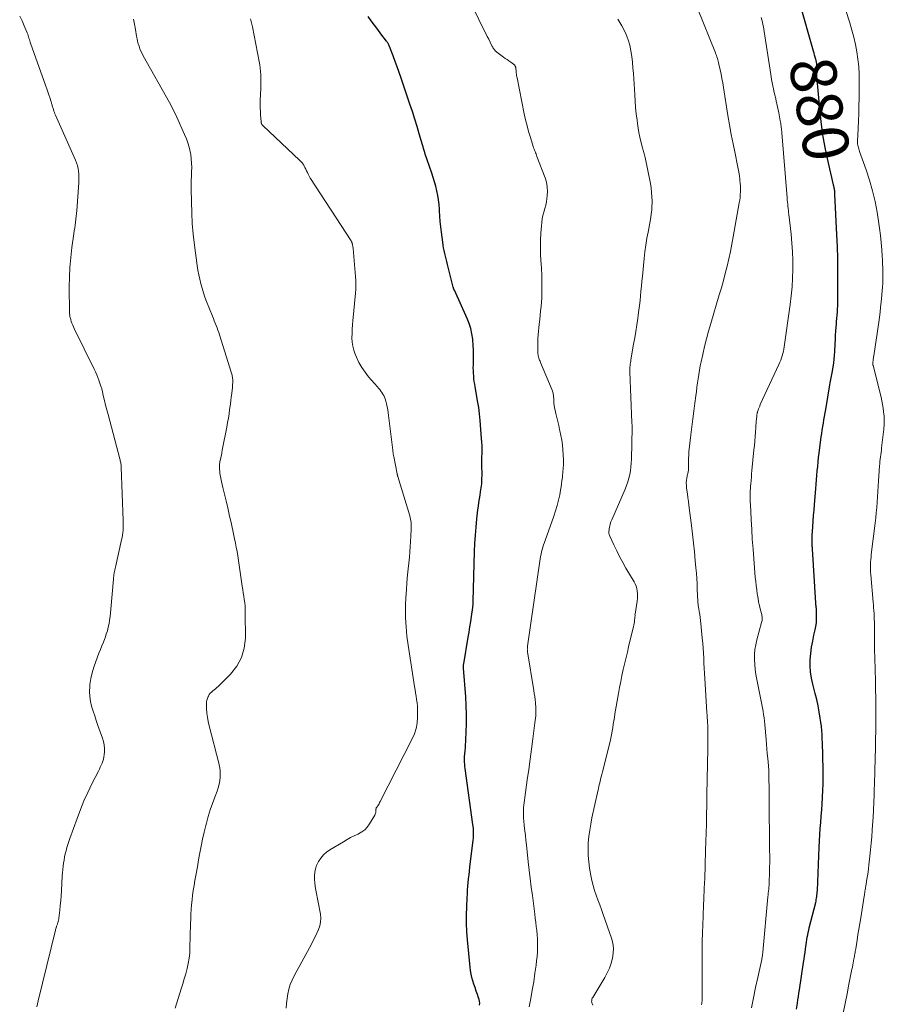
# Model space of a CAD drawing. Units: feet. Extents: x 2035000 to 2040000, y 555000 to 560000.
# Drawn here: x 2036223 to 2036374, y 557824 to 557996 of the extents above; entities that cross this region are included whole.
import ezdxf
from ezdxf.enums import TextEntityAlignment as Align

# ---------------------------------------------------------------- set-up
doc = ezdxf.new("R2010")
doc.units = ezdxf.units.FT
doc.header["$LTSCALE"] = 100
doc.header["$MEASUREMENT"] = 0
for name, color, linetype, lineweight in [('CONTOUR INDEX', 32, 'Continuous', 25), ('CONTOUR INDEX LABEL', 7, 'Continuous', 15), ('CONTOUR INTERMEDIATE', 40, 'Continuous', 15)]:
    doc.layers.add(name, color=color, linetype=linetype, lineweight=lineweight)
doc.styles.add('slant', font='romans.shx', dxfattribs={"oblique": 14.999978})

msp = doc.modelspace()

# ---------------------------------------------------------------- linework, layer by layer
at = {"layer": 'CONTOUR INDEX', "flags": 128}
for points, elevation in [([(2036358.57, 557823.08), (2036358.71, 557824.1), (2036358.8, 557824.69), (2036358.88, 557825.28), (2036358.97, 557825.87), (2036359.06, 557826.45), (2036359.78, 557831.17), (2036359.87, 557831.77), (2036359.96, 557832.37), (2036360.04, 557832.97), (2036360.13, 557833.57), (2036360.17, 557833.92), (2036360.23, 557834.34), (2036360.29, 557834.77), (2036360.36, 557835.19), (2036360.43, 557835.61), (2036360.51, 557836.02), (2036360.59, 557836.44), (2036360.69, 557836.86), (2036360.78, 557837.27), (2036361.9, 557841.66), (2036361.96, 557841.92), (2036362.01, 557842.18), (2036362.06, 557842.44), (2036362.1, 557842.7), (2036362.13, 557842.97), (2036362.16, 557843.23), (2036362.18, 557843.5), (2036362.2, 557843.76), (2036362.52, 557851.32), (2036362.57, 557852.4), (2036362.63, 557853.49), (2036362.71, 557854.57), (2036362.79, 557855.65), (2036362.88, 557856.73), (2036362.96, 557857.82), (2036363.03, 557858.9), (2036363.1, 557859.98), (2036363.11, 557860.09), (2036363.16, 557861.23), (2036363.19, 557862.37), (2036363.2, 557863.51), (2036363.19, 557864.65), (2036363.14, 557867.39), (2036363.12, 557868.1), (2036363.1, 557868.82), (2036363.08, 557869.54), (2036363.06, 557870.25), (2036363.02, 557870.97), (2036362.97, 557871.68), (2036362.9, 557872.4), (2036362.81, 557873.11), (2036362.7, 557873.86), (2036362.52, 557874.94), (2036362.32, 557876.01), (2036362.08, 557877.08), (2036361.82, 557878.15), (2036361.38, 557879.78), (2036361.15, 557880.83), (2036361, 557881.89), (2036360.94, 557882.97), (2036360.96, 557884.04), (2036361.05, 557885.12), (2036361.19, 557886.2), (2036361.38, 557887.26), (2036361.6, 557888.32), (2036361.81, 557889.22), (2036361.94, 557889.84), (2036362.02, 557890.46), (2036362.06, 557891.08), (2036362.07, 557891.71), (2036362.04, 557892.66), (2036362.03, 557892.82), (2036362.02, 557892.97), (2036362, 557893.13), (2036361.98, 557893.28), (2036361.96, 557893.44), (2036361.94, 557893.59), (2036361.92, 557893.75), (2036361.91, 557893.9), (2036361.33, 557903.4), (2036361.32, 557903.59), (2036361.31, 557903.78), (2036361.3, 557903.96), (2036361.29, 557904.15), (2036361.28, 557904.34), (2036361.27, 557904.52), (2036361.27, 557904.71), (2036361.27, 557904.9), (2036361.27, 557904.91), (2036361.27, 557905.11), (2036361.27, 557905.3), (2036361.28, 557905.5), (2036361.29, 557905.69), (2036361.4, 557907.24), (2036361.47, 557908.2), (2036361.54, 557909.17), (2036361.62, 557910.13), (2036361.69, 557911.1), (2036361.92, 557913.86), (2036361.98, 557914.64), (2036362.05, 557915.42), (2036362.11, 557916.2), (2036362.18, 557916.98), (2036362.25, 557917.76), (2036362.33, 557918.54), (2036362.42, 557919.31), (2036362.52, 557920.09), (2036362.88, 557922.9), (2036362.96, 557923.5), (2036363.05, 557924.1), (2036363.14, 557924.7), (2036363.24, 557925.3), (2036363.34, 557925.9), (2036363.44, 557926.5), (2036363.55, 557927.1), (2036363.65, 557927.7), (2036364.38, 557932.02), (2036364.44, 557932.32), (2036364.49, 557932.62), (2036364.56, 557932.91), (2036364.62, 557933.21), (2036364.68, 557933.51), (2036364.74, 557933.8), (2036364.8, 557934.1), (2036364.85, 557934.4), (2036364.95, 557935.13), (2036365.04, 557935.79), (2036365.12, 557936.46), (2036365.18, 557937.13), (2036365.22, 557937.8), (2036365.29, 557939.18), (2036365.33, 557939.91), (2036365.37, 557940.65), (2036365.42, 557941.38), (2036365.48, 557942.12), (2036365.51, 557942.5), (2036365.56, 557943.04), (2036365.6, 557943.58), (2036365.65, 557944.13), (2036365.69, 557944.67), (2036365.73, 557945.22), (2036365.76, 557945.76), (2036365.77, 557946.31), (2036365.78, 557946.85), (2036365.79, 557949.9), (2036365.78, 557951.97), (2036365.75, 557954.04), (2036365.68, 557956.11), (2036365.6, 557958.18), (2036365.26, 557965.28), (2036365.26, 557965.38), (2036365.25, 557965.48), (2036365.24, 557965.59), (2036365.24, 557965.69), (2036365.24, 557965.71), (2036365.23, 557965.8), (2036365.22, 557965.9), (2036365.21, 557965.99), (2036365.19, 557966.08), (2036365.17, 557966.18), (2036365.15, 557966.27), (2036365.13, 557966.36), (2036365.11, 557966.46), (2036365.1, 557966.49), (2036365.07, 557966.59), (2036365.04, 557966.7), (2036365.01, 557966.81), (2036364.99, 557966.92), (2036364.05, 557970.97), (2036363.61, 557973.11), (2036363.22, 557975.26), (2036362.92, 557977.42), (2036362.68, 557979.6), (2036362.12, 557985.86), (2036362.1, 557986.05), (2036362.09, 557986.24), (2036362.09, 557986.43), (2036362.09, 557986.63), (2036362.09, 557986.82), (2036362.1, 557987.01), (2036362.1, 557987.21), (2036362.1, 557987.4), (2036362.1, 557987.63), (2036362.1, 557987.78), (2036362.09, 557987.92), (2036362.08, 557988.06), (2036362.06, 557988.21), (2036362.03, 557988.35), (2036362, 557988.49), (2036361.96, 557988.63), (2036361.93, 557988.77), (2036361.81, 557989.19), (2036361.71, 557989.55), (2036361.61, 557989.9), (2036361.51, 557990.25), (2036361.41, 557990.6), (2036359.26, 557998.21)], 880), ([(2036303.28, 557823.77), (2036303.29, 557824.1), (2036303.27, 557824.43), (2036303.21, 557824.75), (2036303.11, 557825.06), (2036302.89, 557825.64), (2036302.68, 557826.22), (2036302.48, 557826.81), (2036302.28, 557827.4), (2036302.1, 557827.99), (2036301.94, 557828.59), (2036301.81, 557829.19), (2036301.71, 557829.79), (2036301.63, 557830.41), (2036301.19, 557835.14), (2036301.08, 557836.59), (2036301.02, 557838.03), (2036301.01, 557839.48), (2036301.04, 557840.93), (2036301.1, 557842.49), (2036301.14, 557843.16), (2036301.18, 557843.83), (2036301.23, 557844.49), (2036301.3, 557845.15), (2036301.36, 557845.82), (2036301.44, 557846.48), (2036301.51, 557847.14), (2036301.59, 557847.81), (2036302.18, 557852.55), (2036302.21, 557852.89), (2036302.24, 557853.23), (2036302.24, 557853.58), (2036302.24, 557853.92), (2036302.22, 557854.27), (2036302.2, 557854.61), (2036302.17, 557854.96), (2036302.12, 557855.3), (2036300.76, 557865.07), (2036300.72, 557865.42), (2036300.68, 557865.78), (2036300.66, 557866.13), (2036300.66, 557866.49), (2036300.65, 557866.66), (2036300.66, 557866.93), (2036300.67, 557867.2), (2036300.69, 557867.47), (2036300.72, 557867.74), (2036300.75, 557868.01), (2036300.78, 557868.28), (2036300.8, 557868.54), (2036300.82, 557868.81), (2036300.94, 557871.38), (2036300.98, 557872.93), (2036300.99, 557874.48), (2036300.94, 557876.03), (2036300.85, 557877.58), (2036300.47, 557882.53), (2036300.47, 557882.63), (2036300.46, 557882.73), (2036300.46, 557882.83), (2036300.46, 557882.92), (2036300.46, 557883.02), (2036300.47, 557883.12), (2036300.48, 557883.22), (2036300.5, 557883.32), (2036301.28, 557887.94), (2036301.44, 557888.85), (2036301.59, 557889.77), (2036301.73, 557890.68), (2036301.86, 557891.6), (2036302.09, 557893.17), (2036302.11, 557893.3), (2036302.12, 557893.44), (2036302.14, 557893.58), (2036302.15, 557893.71), (2036302.16, 557893.85), (2036302.17, 557893.99), (2036302.17, 557894.12), (2036302.18, 557894.26), (2036302.41, 557902.89), (2036302.47, 557904.32), (2036302.55, 557905.76), (2036302.67, 557907.19), (2036302.81, 557908.62), (2036302.98, 557910.19), (2036303.06, 557910.83), (2036303.15, 557911.47), (2036303.25, 557912.11), (2036303.36, 557912.75), (2036303.46, 557913.34), (2036303.52, 557913.68), (2036303.57, 557914.02), (2036303.61, 557914.37), (2036303.64, 557914.71), (2036303.67, 557915.06), (2036303.69, 557915.4), (2036303.69, 557915.75), (2036303.7, 557916.1), (2036303.67, 557918.21), (2036303.67, 557918.34), (2036303.67, 557918.47), (2036303.68, 557918.6), (2036303.68, 557918.72), (2036303.68, 557918.85), (2036303.69, 557918.98), (2036303.69, 557919.11), (2036303.69, 557919.24), (2036303.71, 557920.2), (2036303.71, 557920.8), (2036303.7, 557921.41), (2036303.67, 557922.02), (2036303.63, 557922.62), (2036303.37, 557925.76), (2036303.25, 557926.91), (2036303.12, 557928.05), (2036302.94, 557929.19), (2036302.75, 557930.33), (2036302.5, 557931.67), (2036302.42, 557932.14), (2036302.35, 557932.6), (2036302.3, 557933.07), (2036302.25, 557933.54), (2036302.21, 557934.01), (2036302.19, 557934.48), (2036302.18, 557934.95), (2036302.19, 557935.43), (2036302.21, 557936.27), (2036302.22, 557937.16), (2036302.2, 557938.05), (2036302.15, 557938.94), (2036302.08, 557939.83), (2036302.07, 557939.95), (2036301.94, 557940.89), (2036301.74, 557941.81), (2036301.45, 557942.7), (2036301.11, 557943.58), (2036298.89, 557948.5), (2036298.88, 557948.52), (2036298.87, 557948.54), (2036298.86, 557948.56), (2036298.85, 557948.58), (2036298.81, 557948.66), (2036298.8, 557948.68), (2036298.79, 557948.7), (2036298.78, 557948.72), (2036298.78, 557948.74), (2036298.75, 557948.82), (2036298.74, 557948.87), (2036298.72, 557948.93), (2036298.7, 557948.99), (2036298.69, 557949.05), (2036297.68, 557953.02), (2036297.56, 557953.5), (2036297.44, 557953.98), (2036297.33, 557954.46), (2036297.21, 557954.94), (2036297.1, 557955.42), (2036297.01, 557955.9), (2036296.92, 557956.39), (2036296.85, 557956.88), (2036296.61, 557958.61), (2036296.49, 557959.55), (2036296.4, 557960.49), (2036296.33, 557961.43), (2036296.27, 557962.38), (2036296.26, 557962.66), (2036296.21, 557963.46), (2036296.12, 557964.27), (2036295.99, 557965.06), (2036295.83, 557965.85), (2036295.63, 557966.64), (2036295.42, 557967.42), (2036295.18, 557968.2), (2036294.93, 557968.96), (2036294.14, 557971.27), (2036294.03, 557971.6), (2036293.92, 557971.92), (2036293.81, 557972.24), (2036293.71, 557972.56), (2036293.61, 557972.89), (2036293.51, 557973.21), (2036293.42, 557973.54), (2036293.32, 557973.87), (2036292.75, 557975.8), (2036292.36, 557977.1), (2036291.96, 557978.38), (2036291.55, 557979.67), (2036291.13, 557980.95), (2036289.57, 557985.53), (2036289.24, 557986.5), (2036288.9, 557987.47), (2036288.54, 557988.43), (2036288.18, 557989.39), (2036287.54, 557991.05), (2036287.49, 557991.18), (2036287.43, 557991.3), (2036287.38, 557991.42), (2036287.31, 557991.54), (2036287.25, 557991.66), (2036287.18, 557991.77), (2036287.1, 557991.88), (2036287.03, 557991.99), (2036286.07, 557993.27), (2036285.51, 557994.02), (2036284.95, 557994.76), (2036284.38, 557995.5), (2036283.82, 557996.25)], 860)]:
    msp.add_lwpolyline(points, dxfattribs=dict(at, elevation=elevation))
at = {"layer": 'CONTOUR INTERMEDIATE', "flags": 128}
for points, elevation in [([(2036369.44, 557837.04), (2036369.6, 557838.02), (2036369.75, 557839), (2036370.35, 557842.76), (2036370.39, 557842.97), (2036370.43, 557843.19), (2036370.46, 557843.41), (2036370.5, 557843.63), (2036370.54, 557843.85), (2036370.58, 557844.07), (2036370.61, 557844.29), (2036370.65, 557844.51), (2036370.85, 557845.76), (2036370.97, 557846.61), (2036371.09, 557847.47), (2036371.2, 557848.32), (2036371.3, 557849.17), (2036371.36, 557849.73), (2036371.47, 557850.87), (2036371.58, 557852.01), (2036371.67, 557853.15), (2036371.76, 557854.29), (2036371.82, 557855.19), (2036371.9, 557856.51), (2036371.97, 557857.83), (2036372.03, 557859.14), (2036372.08, 557860.46), (2036372.11, 557861.46), (2036372.14, 557862.28), (2036372.16, 557863.1), (2036372.19, 557863.91), (2036372.21, 557864.73), (2036372.31, 557868.72), (2036372.33, 557869.59), (2036372.35, 557870.46), (2036372.37, 557871.33), (2036372.38, 557872.2), (2036372.38, 557872.46), (2036372.39, 557873.2), (2036372.39, 557873.94), (2036372.38, 557874.68), (2036372.38, 557875.42), (2036372.32, 557880.84), (2036372.31, 557881.17), (2036372.3, 557881.5), (2036372.29, 557881.82), (2036372.28, 557882.15), (2036372.27, 557882.48), (2036372.26, 557882.81), (2036372.25, 557883.13), (2036372.24, 557883.46), (2036372.21, 557884.62), (2036372.18, 557885.53), (2036372.17, 557886.44), (2036372.16, 557887.34), (2036372.15, 557888.25), (2036372.15, 557890.12), (2036372.14, 557890.61), (2036372.13, 557891.11), (2036372.11, 557891.6), (2036372.08, 557892.1), (2036372.04, 557892.6), (2036372.01, 557893.09), (2036371.97, 557893.59), (2036371.92, 557894.08), (2036371.5, 557898.87), (2036371.47, 557899.31), (2036371.45, 557899.75), (2036371.45, 557900.19), (2036371.45, 557900.63), (2036371.48, 557901.07), (2036371.51, 557901.51), (2036371.55, 557901.95), (2036371.6, 557902.38), (2036372.27, 557907.84), (2036372.37, 557908.77), (2036372.47, 557909.69), (2036372.55, 557910.62), (2036372.61, 557911.55), (2036372.67, 557912.47), (2036372.74, 557913.4), (2036372.8, 557914.33), (2036372.86, 557915.26), (2036373.05, 557917.84), (2036373.08, 557918.23), (2036373.11, 557918.63), (2036373.16, 557919.02), (2036373.21, 557919.42), (2036373.26, 557919.81), (2036373.31, 557920.2), (2036373.36, 557920.6), (2036373.4, 557920.99), (2036373.78, 557924.25), (2036373.81, 557924.54), (2036373.83, 557924.82), (2036373.85, 557925.11), (2036373.87, 557925.4), (2036373.87, 557925.68), (2036373.87, 557925.97), (2036373.85, 557926.26), (2036373.83, 557926.54), (2036373.75, 557927.27), (2036373.67, 557927.92), (2036373.57, 557928.56), (2036373.44, 557929.2), (2036373.3, 557929.83), (2036371.91, 557935.35), (2036371.9, 557935.4), (2036371.89, 557935.45), (2036371.88, 557935.51), (2036371.87, 557935.56), (2036371.86, 557935.62), (2036371.86, 557935.65), (2036371.86, 557935.67), (2036371.86, 557935.69), (2036371.86, 557935.71), (2036371.86, 557935.81), (2036371.87, 557935.83), (2036371.87, 557935.85), (2036371.87, 557935.88), (2036371.87, 557935.9), (2036371.92, 557936.26), (2036371.95, 557936.46), (2036371.97, 557936.67), (2036372, 557936.87), (2036372.03, 557937.08), (2036372.89, 557942.93), (2036373.01, 557943.8), (2036373.12, 557944.67), (2036373.21, 557945.54), (2036373.3, 557946.41), (2036373.54, 557949.03), (2036373.59, 557949.71), (2036373.62, 557950.38), (2036373.63, 557951.05), (2036373.63, 557951.73), (2036373.61, 557952.4), (2036373.58, 557953.08), (2036373.54, 557953.75), (2036373.5, 557954.43), (2036373.42, 557955.58), (2036373.31, 557956.83), (2036373.18, 557958.07), (2036373.02, 557959.31), (2036372.85, 557960.55), (2036372.6, 557962.11), (2036372.25, 557964), (2036371.83, 557965.87), (2036371.3, 557967.71), (2036370.7, 557969.54), (2036369.55, 557972.72), (2036369.47, 557972.94), (2036369.41, 557973.16), (2036369.34, 557973.38), (2036369.29, 557973.6), (2036369.25, 557973.83), (2036369.22, 557974.05), (2036369.21, 557974.28), (2036369.21, 557974.51), (2036369.32, 557976.71), (2036369.38, 557978.04), (2036369.42, 557979.36), (2036369.45, 557980.69), (2036369.47, 557982.02), (2036369.5, 557984.93), (2036369.48, 557986.23), (2036369.41, 557987.52), (2036369.26, 557988.81), (2036369.07, 557990.1), (2036368.82, 557991.37), (2036368.53, 557992.64), (2036368.2, 557993.9), (2036367.84, 557995.15), (2036365.21, 558003.5)], 884), ([(2036311.93, 557823.48), (2036312.21, 557824.93), (2036312.47, 557826.38), (2036312.71, 557827.84), (2036312.94, 557829.31), (2036313.14, 557830.71), (2036313.23, 557831.47), (2036313.31, 557832.24), (2036313.35, 557833.01), (2036313.38, 557833.78), (2036313.38, 557833.88), (2036313.37, 557834.6), (2036313.35, 557835.32), (2036313.31, 557836.04), (2036313.24, 557836.76), (2036313.16, 557837.48), (2036313.08, 557838.2), (2036312.99, 557838.92), (2036312.9, 557839.63), (2036312.48, 557842.9), (2036312.29, 557844.36), (2036312.11, 557845.83), (2036311.94, 557847.3), (2036311.77, 557848.77), (2036311.44, 557851.74), (2036311.35, 557852.56), (2036311.26, 557853.38), (2036311.17, 557854.2), (2036311.08, 557855.02), (2036310.98, 557856), (2036310.95, 557856.33), (2036310.93, 557856.67), (2036310.92, 557857), (2036310.91, 557857.33), (2036310.91, 557857.67), (2036310.93, 557858), (2036310.96, 557858.33), (2036311, 557858.66), (2036311.6, 557863.07), (2036311.84, 557864.86), (2036312.09, 557866.66), (2036312.33, 557868.45), (2036312.57, 557870.25), (2036312.94, 557873.04), (2036312.98, 557873.44), (2036313.03, 557873.84), (2036313.06, 557874.24), (2036313.08, 557874.65), (2036313.09, 557875.05), (2036313.09, 557875.45), (2036313.07, 557875.85), (2036313.04, 557876.25), (2036313.01, 557876.53), (2036312.96, 557877.07), (2036312.89, 557877.6), (2036312.82, 557878.14), (2036312.74, 557878.67), (2036311.64, 557885.4), (2036311.63, 557885.52), (2036311.61, 557885.64), (2036311.61, 557885.76), (2036311.6, 557885.88), (2036311.61, 557886), (2036311.61, 557886.13), (2036311.62, 557886.25), (2036311.64, 557886.37), (2036313.85, 557901.65), (2036313.92, 557902.06), (2036314, 557902.47), (2036314.09, 557902.87), (2036314.2, 557903.27), (2036314.32, 557903.67), (2036314.44, 557904.07), (2036314.57, 557904.46), (2036314.71, 557904.86), (2036316.24, 557909.1), (2036316.54, 557910.02), (2036316.82, 557910.94), (2036317.05, 557911.88), (2036317.25, 557912.82), (2036317.4, 557913.64), (2036317.49, 557914.18), (2036317.58, 557914.73), (2036317.65, 557915.28), (2036317.71, 557915.83), (2036317.75, 557916.26), (2036317.79, 557916.6), (2036317.82, 557916.93), (2036317.85, 557917.27), (2036317.88, 557917.6), (2036317.91, 557917.93), (2036317.92, 557918.27), (2036317.92, 557918.6), (2036317.9, 557918.94), (2036317.79, 557920.68), (2036317.71, 557921.51), (2036317.61, 557922.34), (2036317.47, 557923.15), (2036317.3, 557923.97), (2036317.24, 557924.2), (2036317.08, 557924.9), (2036316.92, 557925.59), (2036316.75, 557926.29), (2036316.59, 557926.98), (2036316.45, 557927.57), (2036316.37, 557927.97), (2036316.3, 557928.38), (2036316.25, 557928.79), (2036316.22, 557929.19), (2036316.2, 557929.66), (2036316.19, 557929.84), (2036316.17, 557930.02), (2036316.15, 557930.19), (2036316.13, 557930.37), (2036316.1, 557930.54), (2036316.06, 557930.71), (2036316.01, 557930.88), (2036315.95, 557931.04), (2036313.9, 557935.91), (2036313.82, 557936.1), (2036313.75, 557936.28), (2036313.68, 557936.48), (2036313.61, 557936.67), (2036313.56, 557936.86), (2036313.51, 557937.06), (2036313.48, 557937.26), (2036313.46, 557937.46), (2036313.42, 557938.28), (2036313.41, 557938.89), (2036313.41, 557939.5), (2036313.44, 557940.11), (2036313.49, 557940.72), (2036313.68, 557942.61), (2036313.76, 557943.37), (2036313.84, 557944.13), (2036313.92, 557944.89), (2036314, 557945.65), (2036314.07, 557946.4), (2036314.12, 557947.16), (2036314.15, 557947.93), (2036314.16, 557948.69), (2036314.15, 557949.19), (2036314.14, 557950.21), (2036314.11, 557951.22), (2036314.06, 557952.24), (2036314, 557953.25), (2036313.97, 557953.64), (2036313.91, 557954.84), (2036313.89, 557956.05), (2036313.91, 557957.26), (2036313.96, 557958.46), (2036314.05, 557959.74), (2036314.11, 557960.35), (2036314.2, 557960.96), (2036314.33, 557961.56), (2036314.49, 557962.15), (2036314.66, 557962.74), (2036314.81, 557963.33), (2036314.92, 557963.94), (2036315.02, 557964.54), (2036315.07, 557964.96), (2036315.11, 557965.76), (2036315.08, 557966.57), (2036314.92, 557967.35), (2036314.7, 557968.13), (2036313.29, 557971.87), (2036313.21, 557972.08), (2036313.12, 557972.3), (2036313.04, 557972.51), (2036312.95, 557972.72), (2036312.86, 557972.93), (2036312.78, 557973.14), (2036312.7, 557973.36), (2036312.63, 557973.57), (2036312.13, 557975.17), (2036311.83, 557976.19), (2036311.55, 557977.21), (2036311.3, 557978.25), (2036311.08, 557979.29), (2036309.82, 557985.55), (2036309.78, 557985.77), (2036309.74, 557986), (2036309.71, 557986.23), (2036309.68, 557986.46), (2036309.66, 557986.61), (2036309.65, 557986.76), (2036309.63, 557986.92), (2036309.61, 557987.07), (2036309.59, 557987.22), (2036309.57, 557987.35), (2036309.55, 557987.44), (2036309.53, 557987.52), (2036309.49, 557987.6), (2036309.45, 557987.68), (2036309.4, 557987.75), (2036309.34, 557987.82), (2036309.27, 557987.88), (2036309.2, 557987.94), (2036308.7, 557988.28), (2036308.38, 557988.51), (2036308.06, 557988.74), (2036307.74, 557988.97), (2036307.42, 557989.2), (2036306.31, 557990.04), (2036306.19, 557990.14), (2036306.06, 557990.25), (2036305.95, 557990.37), (2036305.84, 557990.5), (2036305.74, 557990.63), (2036305.65, 557990.76), (2036305.56, 557990.91), (2036305.48, 557991.05), (2036305.12, 557991.78), (2036304.86, 557992.29), (2036304.6, 557992.8), (2036304.35, 557993.31), (2036304.09, 557993.82), (2036302.19, 557997.64)], 864), ([(2036342, 557823.79), (2036342.04, 557824.03), (2036342.07, 557824.27), (2036342.09, 557824.51), (2036342.1, 557824.75), (2036342.11, 557824.99), (2036342.11, 557826.44), (2036342.12, 557827.41), (2036342.12, 557828.37), (2036342.12, 557829.34), (2036342.11, 557830.31), (2036342.1, 557832), (2036342.1, 557833.45), (2036342.11, 557834.9), (2036342.15, 557836.35), (2036342.2, 557837.8), (2036342.25, 557839.29), (2036342.28, 557839.99), (2036342.31, 557840.7), (2036342.34, 557841.4), (2036342.37, 557842.11), (2036342.41, 557842.81), (2036342.44, 557843.52), (2036342.47, 557844.22), (2036342.5, 557844.93), (2036342.51, 557845.06), (2036342.54, 557845.83), (2036342.57, 557846.6), (2036342.6, 557847.37), (2036342.62, 557848.14), (2036342.71, 557850.8), (2036342.75, 557852.3), (2036342.79, 557853.81), (2036342.83, 557855.31), (2036342.86, 557856.82), (2036342.86, 557857.15), (2036342.89, 557858.49), (2036342.91, 557859.83), (2036342.94, 557861.16), (2036342.96, 557862.5), (2036342.99, 557863.83), (2036343.01, 557865.17), (2036343.04, 557866.5), (2036343.06, 557867.84), (2036343.11, 557870.59), (2036343.11, 557870.85), (2036343.11, 557871.1), (2036343.11, 557871.36), (2036343.11, 557871.62), (2036343.1, 557871.88), (2036343.09, 557872.13), (2036343.08, 557872.39), (2036343.06, 557872.65), (2036343.04, 557873.03), (2036343.01, 557873.47), (2036342.98, 557873.92), (2036342.95, 557874.37), (2036342.93, 557874.82), (2036342.55, 557880.77), (2036342.5, 557881.65), (2036342.45, 557882.54), (2036342.4, 557883.42), (2036342.37, 557884.3), (2036342.32, 557885.18), (2036342.27, 557886.06), (2036342.2, 557886.94), (2036342.12, 557887.82), (2036341.87, 557890.38), (2036341.81, 557890.89), (2036341.74, 557891.41), (2036341.67, 557891.92), (2036341.58, 557892.44), (2036341.5, 557892.9), (2036341.45, 557893.18), (2036341.41, 557893.47), (2036341.38, 557893.75), (2036341.36, 557894.03), (2036341.34, 557894.32), (2036341.32, 557894.61), (2036341.3, 557894.89), (2036341.29, 557895.18), (2036341.24, 557896.42), (2036341.2, 557897.32), (2036341.15, 557898.23), (2036341.09, 557899.13), (2036341.02, 557900.04), (2036340.9, 557901.31), (2036340.76, 557902.84), (2036340.6, 557904.38), (2036340.43, 557905.92), (2036340.24, 557907.45), (2036339.79, 557911.02), (2036339.71, 557911.66), (2036339.62, 557912.31), (2036339.53, 557912.96), (2036339.44, 557913.6), (2036339.38, 557914.02), (2036339.34, 557914.46), (2036339.33, 557914.89), (2036339.37, 557915.32), (2036339.43, 557915.75), (2036339.55, 557916.33), (2036339.58, 557916.47), (2036339.61, 557916.61), (2036339.64, 557916.75), (2036339.67, 557916.89), (2036339.7, 557917.04), (2036339.72, 557917.18), (2036339.73, 557917.32), (2036339.73, 557917.47), (2036339.73, 557918.35), (2036339.73, 557918.6), (2036339.73, 557918.85), (2036339.74, 557919.09), (2036339.74, 557919.34), (2036339.75, 557919.59), (2036339.76, 557919.84), (2036339.78, 557920.09), (2036339.8, 557920.33), (2036340.13, 557923.29), (2036340.28, 557924.67), (2036340.45, 557926.05), (2036340.63, 557927.43), (2036340.81, 557928.81), (2036340.99, 557930.08), (2036341.09, 557930.83), (2036341.19, 557931.57), (2036341.3, 557932.32), (2036341.4, 557933.06), (2036341.52, 557933.81), (2036341.64, 557934.55), (2036341.78, 557935.29), (2036341.94, 557936.03), (2036342.21, 557937.29), (2036342.53, 557938.66), (2036342.86, 557940.02), (2036343.23, 557941.37), (2036343.61, 557942.72), (2036345.09, 557947.69), (2036345.45, 557948.94), (2036345.8, 557950.19), (2036346.13, 557951.45), (2036346.45, 557952.71), (2036346.75, 557953.98), (2036347.04, 557955.25), (2036347.29, 557956.52), (2036347.53, 557957.8), (2036348.57, 557963.73), (2036348.65, 557964.22), (2036348.71, 557964.71), (2036348.75, 557965.2), (2036348.77, 557965.69), (2036348.78, 557966.18), (2036348.77, 557966.68), (2036348.74, 557967.17), (2036348.69, 557967.66), (2036348.67, 557967.88), (2036348.59, 557968.48), (2036348.5, 557969.08), (2036348.4, 557969.68), (2036348.28, 557970.27), (2036347.83, 557972.39), (2036347.5, 557974.04), (2036347.18, 557975.7), (2036346.88, 557977.36), (2036346.6, 557979.02), (2036345.82, 557983.91), (2036345.69, 557984.68), (2036345.55, 557985.44), (2036345.4, 557986.2), (2036345.24, 557986.96), (2036345.02, 557987.98), (2036344.96, 557988.23), (2036344.9, 557988.48), (2036344.83, 557988.72), (2036344.75, 557988.97), (2036344.67, 557989.22), (2036344.58, 557989.46), (2036344.49, 557989.7), (2036344.4, 557989.94), (2036341.22, 557997.84)], 872), ([(2036226.07, 557823.48), (2036226.17, 557824.01), (2036226.28, 557824.53), (2036229.28, 557836.82), (2036229.32, 557836.96), (2036229.36, 557837.09), (2036229.4, 557837.23), (2036229.44, 557837.37), (2036229.45, 557837.38), (2036229.49, 557837.51), (2036229.54, 557837.63), (2036229.58, 557837.76), (2036229.63, 557837.89), (2036229.67, 557838.01), (2036229.72, 557838.14), (2036229.75, 557838.27), (2036229.78, 557838.39), (2036229.81, 557838.52), (2036229.84, 557838.65), (2036229.86, 557838.78), (2036229.88, 557838.91), (2036230.04, 557840.32), (2036230.13, 557841.16), (2036230.21, 557842), (2036230.27, 557842.84), (2036230.33, 557843.68), (2036230.49, 557846.32), (2036230.53, 557846.87), (2036230.58, 557847.43), (2036230.64, 557847.98), (2036230.71, 557848.53), (2036230.8, 557849.08), (2036230.9, 557849.62), (2036231.01, 557850.16), (2036231.15, 557850.7), (2036231.3, 557851.25), (2036231.46, 557851.79), (2036231.63, 557852.32), (2036231.81, 557852.85), (2036233.07, 557856.35), (2036233.66, 557857.88), (2036234.27, 557859.39), (2036234.95, 557860.88), (2036235.66, 557862.35), (2036236.78, 557864.59), (2036236.95, 557864.93), (2036237.12, 557865.28), (2036237.28, 557865.63), (2036237.44, 557865.97), (2036237.58, 557866.33), (2036237.69, 557866.69), (2036237.76, 557867.06), (2036237.8, 557867.44), (2036237.84, 557867.93), (2036237.84, 557868.55), (2036237.79, 557869.16), (2036237.67, 557869.77), (2036237.49, 557870.36), (2036236.71, 557872.56), (2036236.42, 557873.4), (2036236.14, 557874.23), (2036235.87, 557875.07), (2036235.6, 557875.91), (2036235.4, 557876.76), (2036235.27, 557877.61), (2036235.24, 557878.48), (2036235.29, 557879.35), (2036235.32, 557879.7), (2036235.48, 557880.73), (2036235.69, 557881.76), (2036235.99, 557882.76), (2036236.33, 557883.75), (2036236.89, 557885.16), (2036237.14, 557885.81), (2036237.4, 557886.46), (2036237.65, 557887.11), (2036237.91, 557887.76), (2036237.95, 557887.87), (2036238.16, 557888.47), (2036238.35, 557889.08), (2036238.51, 557889.7), (2036238.64, 557890.33), (2036238.74, 557890.96), (2036238.84, 557891.59), (2036238.91, 557892.23), (2036238.97, 557892.87), (2036239.4, 557898.11), (2036239.43, 557898.37), (2036239.46, 557898.63), (2036239.5, 557898.89), (2036239.54, 557899.15), (2036239.59, 557899.41), (2036239.64, 557899.67), (2036239.69, 557899.93), (2036239.75, 557900.19), (2036240.84, 557904.94), (2036240.93, 557905.36), (2036241, 557905.78), (2036241.05, 557906.2), (2036241.09, 557906.62), (2036241.11, 557907.05), (2036241.12, 557907.48), (2036241.12, 557907.9), (2036241.11, 557908.33), (2036240.75, 557917.65), (2036240.74, 557917.83), (2036240.73, 557918.01), (2036240.7, 557918.19), (2036240.68, 557918.36), (2036240.64, 557918.54), (2036240.61, 557918.71), (2036240.57, 557918.89), (2036240.52, 557919.06), (2036238.48, 557926.8), (2036238.26, 557927.63), (2036238.05, 557928.46), (2036237.84, 557929.29), (2036237.64, 557930.13), (2036237.49, 557930.77), (2036237.36, 557931.28), (2036237.22, 557931.79), (2036237.06, 557932.29), (2036236.89, 557932.79), (2036236.71, 557933.28), (2036236.51, 557933.77), (2036236.3, 557934.25), (2036236.07, 557934.73), (2036232.58, 557941.8), (2036232.44, 557942.11), (2036232.3, 557942.43), (2036232.18, 557942.75), (2036232.06, 557943.07), (2036231.95, 557943.4), (2036231.9, 557943.56), (2036231.86, 557943.73), (2036231.83, 557943.89), (2036231.8, 557944.06), (2036231.78, 557944.23), (2036231.76, 557944.4), (2036231.76, 557944.57), (2036231.75, 557944.73), (2036231.71, 557949.05), (2036231.73, 557950.78), (2036231.81, 557952.5), (2036231.96, 557954.22), (2036232.16, 557955.94), (2036232.5, 557958.35), (2036232.57, 557958.86), (2036232.65, 557959.37), (2036232.72, 557959.88), (2036232.8, 557960.39), (2036232.87, 557960.9), (2036232.93, 557961.41), (2036232.98, 557961.92), (2036233.02, 557962.43), (2036233.38, 557967.22), (2036233.4, 557967.73), (2036233.4, 557968.24), (2036233.37, 557968.75), (2036233.32, 557969.26), (2036233.23, 557969.76), (2036233.12, 557970.26), (2036232.96, 557970.74), (2036232.78, 557971.22), (2036229.31, 557979.05), (2036229.21, 557979.29), (2036229.11, 557979.53), (2036229.03, 557979.78), (2036228.94, 557980.02), (2036228.88, 557980.24), (2036228.83, 557980.38), (2036228.79, 557980.52), (2036228.75, 557980.67), (2036228.71, 557980.81), (2036228.67, 557980.95), (2036228.62, 557981.1), (2036228.58, 557981.24), (2036228.53, 557981.38), (2036228.29, 557982.11), (2036228.12, 557982.61), (2036227.95, 557983.12), (2036227.77, 557983.62), (2036227.6, 557984.12), (2036224.96, 557991.6), (2036224.88, 557991.82), (2036224.81, 557992.05), (2036224.74, 557992.28), (2036224.67, 557992.51), (2036224.61, 557992.74), (2036224.53, 557992.96), (2036224.45, 557993.19), (2036224.36, 557993.41), (2036223.84, 557994.66), (2036223.46, 557995.5), (2036223.06, 557996.32)], 848), ([(2036250.19, 557823.23), (2036251.24, 557826.58), (2036251.5, 557827.46), (2036251.77, 557828.35), (2036252.01, 557829.24), (2036252.25, 557830.13), (2036252.45, 557831.03), (2036252.61, 557831.93), (2036252.71, 557832.84), (2036252.76, 557833.76), (2036252.86, 557837.95), (2036252.89, 557838.79), (2036252.92, 557839.62), (2036252.98, 557840.46), (2036253.04, 557841.29), (2036253.12, 557842.13), (2036253.21, 557842.96), (2036253.33, 557843.79), (2036253.47, 557844.61), (2036253.63, 557845.48), (2036253.85, 557846.69), (2036254.06, 557847.9), (2036254.27, 557849.11), (2036254.48, 557850.32), (2036254.7, 557851.52), (2036254.95, 557852.73), (2036255.22, 557853.92), (2036255.52, 557855.11), (2036255.63, 557855.54), (2036255.95, 557856.68), (2036256.3, 557857.82), (2036256.69, 557858.94), (2036257.1, 557860.06), (2036257.51, 557861.11), (2036257.7, 557861.7), (2036257.86, 557862.3), (2036257.97, 557862.91), (2036258.03, 557863.53), (2036258.04, 557864.15), (2036258, 557864.77), (2036257.91, 557865.38), (2036257.79, 557865.99), (2036256.11, 557872.52), (2036255.94, 557873.25), (2036255.81, 557873.98), (2036255.72, 557874.72), (2036255.66, 557875.47), (2036255.63, 557876.26), (2036255.64, 557876.6), (2036255.69, 557876.95), (2036255.79, 557877.28), (2036255.93, 557877.6), (2036255.97, 557877.69), (2036256.13, 557877.94), (2036256.31, 557878.18), (2036256.52, 557878.39), (2036256.76, 557878.58), (2036257, 557878.77), (2036257.24, 557878.96), (2036257.47, 557879.16), (2036257.69, 557879.37), (2036259.84, 557881.54), (2036260.93, 557882.92), (2036261.76, 557884.41), (2036262.21, 557886.06), (2036262.42, 557887.8), (2036262.41, 557892.19), (2036262.39, 557892.78), (2036262.36, 557893.36), (2036262.31, 557893.94), (2036262.23, 557894.52), (2036262.15, 557895.1), (2036262.06, 557895.68), (2036261.98, 557896.26), (2036261.89, 557896.84), (2036261.09, 557902.18), (2036260.97, 557902.92), (2036260.84, 557903.65), (2036260.7, 557904.38), (2036260.55, 557905.11), (2036260.48, 557905.44), (2036260.36, 557906), (2036260.23, 557906.56), (2036260.11, 557907.12), (2036259.98, 557907.68), (2036259.61, 557909.36), (2036259.34, 557910.55), (2036259.07, 557911.73), (2036258.79, 557912.91), (2036258.51, 557914.09), (2036258.14, 557915.66), (2036258.06, 557916.06), (2036257.99, 557916.46), (2036257.94, 557916.87), (2036257.91, 557917.27), (2036257.91, 557917.68), (2036257.93, 557918.09), (2036257.98, 557918.49), (2036258.05, 557918.89), (2036258.06, 557918.92), (2036258.15, 557919.33), (2036258.23, 557919.75), (2036258.32, 557920.16), (2036258.4, 557920.58), (2036259.18, 557924.63), (2036259.32, 557925.4), (2036259.45, 557926.16), (2036259.57, 557926.93), (2036259.68, 557927.7), (2036259.72, 557928), (2036259.81, 557928.62), (2036259.89, 557929.24), (2036259.97, 557929.86), (2036260.05, 557930.48), (2036260.13, 557931.12), (2036260.16, 557931.42), (2036260.19, 557931.73), (2036260.2, 557932.03), (2036260.22, 557932.34), (2036260.22, 557932.58), (2036260.22, 557932.76), (2036260.21, 557932.95), (2036260.19, 557933.13), (2036260.17, 557933.32), (2036260.13, 557933.5), (2036260.1, 557933.68), (2036260.05, 557933.87), (2036260, 557934.05), (2036257.91, 557940.72), (2036257.78, 557941.14), (2036257.64, 557941.55), (2036257.48, 557941.96), (2036257.33, 557942.37), (2036257.16, 557942.77), (2036257, 557943.18), (2036256.84, 557943.58), (2036256.68, 557943.99), (2036255.66, 557946.52), (2036255.37, 557947.29), (2036255.1, 557948.06), (2036254.86, 557948.84), (2036254.64, 557949.63), (2036254.45, 557950.42), (2036254.28, 557951.22), (2036254.14, 557952.03), (2036254.02, 557952.84), (2036253.55, 557956.39), (2036253.34, 557958.27), (2036253.17, 557960.14), (2036253.07, 557962.02), (2036253.01, 557963.91), (2036252.98, 557966.18), (2036252.98, 557966.93), (2036252.99, 557967.68), (2036253.01, 557968.43), (2036253.05, 557969.19), (2036253.06, 557969.94), (2036253.05, 557970.68), (2036252.98, 557971.43), (2036252.88, 557972.17), (2036252.84, 557972.4), (2036252.66, 557973.25), (2036252.44, 557974.08), (2036252.16, 557974.9), (2036251.83, 557975.7), (2036250.47, 557978.69), (2036250.17, 557979.35), (2036249.85, 557980), (2036249.51, 557980.65), (2036249.16, 557981.29), (2036244.62, 557989.4), (2036244.4, 557989.8), (2036244.21, 557990.22), (2036244.03, 557990.64), (2036243.87, 557991.07), (2036243.73, 557991.51), (2036243.61, 557991.95), (2036243.52, 557992.39), (2036243.44, 557992.84), (2036243.26, 557994.02), (2036243.1, 557994.91), (2036242.89, 557995.8)], 852), ([(2036269.56, 557823.21), (2036269.61, 557824.05), (2036269.7, 557824.89), (2036269.83, 557825.72), (2036270.02, 557826.54), (2036270.26, 557827.34), (2036270.57, 557828.12), (2036270.94, 557828.87), (2036273.93, 557834.38), (2036274.26, 557835.01), (2036274.59, 557835.65), (2036274.89, 557836.29), (2036275.19, 557836.94), (2036275.41, 557837.6), (2036275.55, 557838.26), (2036275.56, 557838.95), (2036275.5, 557839.64), (2036274.7, 557843.84), (2036274.6, 557844.46), (2036274.53, 557845.08), (2036274.49, 557845.71), (2036274.47, 557846.34), (2036274.52, 557846.95), (2036274.63, 557847.56), (2036274.84, 557848.13), (2036275.1, 557848.69), (2036275.19, 557848.85), (2036275.59, 557849.43), (2036276.04, 557849.97), (2036276.56, 557850.43), (2036277.14, 557850.84), (2036279.52, 557852.28), (2036280.15, 557852.65), (2036280.78, 557852.99), (2036281.42, 557853.32), (2036282.08, 557853.62), (2036282.17, 557853.67), (2036282.74, 557853.99), (2036283.26, 557854.37), (2036283.69, 557854.84), (2036284.07, 557855.37), (2036284.99, 557856.93), (2036285.06, 557857.08), (2036285.12, 557857.23), (2036285.15, 557857.39), (2036285.17, 557857.55), (2036285.17, 557857.74), (2036285.18, 557857.81), (2036285.19, 557857.88), (2036285.2, 557857.95), (2036285.21, 557858.02), (2036285.24, 557858.09), (2036285.26, 557858.16), (2036285.3, 557858.22), (2036285.33, 557858.28), (2036285.5, 557858.53), (2036285.62, 557858.71), (2036285.74, 557858.9), (2036285.84, 557859.09), (2036285.95, 557859.28), (2036291.53, 557870.22), (2036291.91, 557871.12), (2036292.2, 557872.04), (2036292.37, 557872.99), (2036292.45, 557873.96), (2036292.46, 557874.77), (2036292.45, 557875.35), (2036292.42, 557875.93), (2036292.37, 557876.51), (2036292.3, 557877.08), (2036292.21, 557877.66), (2036292.12, 557878.23), (2036292.03, 557878.8), (2036291.94, 557879.38), (2036290.8, 557886.57), (2036290.59, 557888.17), (2036290.44, 557889.77), (2036290.37, 557891.37), (2036290.37, 557892.98), (2036290.38, 557893.55), (2036290.43, 557894.88), (2036290.5, 557896.2), (2036290.6, 557897.52), (2036290.72, 557898.84), (2036291.03, 557901.92), (2036291.12, 557902.83), (2036291.19, 557903.75), (2036291.25, 557904.66), (2036291.29, 557905.58), (2036291.34, 557906.82), (2036291.35, 557907.12), (2036291.35, 557907.41), (2036291.34, 557907.71), (2036291.32, 557908), (2036291.29, 557908.29), (2036291.25, 557908.58), (2036291.18, 557908.87), (2036291.11, 557909.15), (2036289.01, 557916.02), (2036289, 557916.07), (2036288.98, 557916.12), (2036288.96, 557916.18), (2036288.95, 557916.23), (2036288.93, 557916.28), (2036288.92, 557916.34), (2036288.91, 557916.39), (2036288.9, 557916.44), (2036288.3, 557919.48), (2036288.27, 557919.62), (2036288.25, 557919.76), (2036288.23, 557919.9), (2036288.2, 557920.04), (2036288.18, 557920.18), (2036288.17, 557920.32), (2036288.15, 557920.46), (2036288.13, 557920.59), (2036287.32, 557927.14), (2036287.25, 557927.65), (2036287.15, 557928.15), (2036287.04, 557928.66), (2036286.91, 557929.15), (2036286.8, 557929.54), (2036286.7, 557929.84), (2036286.58, 557930.12), (2036286.42, 557930.39), (2036286.25, 557930.66), (2036286.07, 557930.91), (2036285.87, 557931.16), (2036285.67, 557931.4), (2036285.47, 557931.64), (2036283.92, 557933.4), (2036283.29, 557934.2), (2036282.72, 557935.02), (2036282.23, 557935.91), (2036281.8, 557936.82), (2036281.59, 557937.33), (2036281.35, 557938.03), (2036281.17, 557938.74), (2036281.07, 557939.47), (2036281.02, 557940.2), (2036281.03, 557940.95), (2036281.06, 557941.7), (2036281.1, 557942.44), (2036281.16, 557943.19), (2036281.64, 557947.98), (2036281.69, 557948.71), (2036281.71, 557949.44), (2036281.7, 557950.17), (2036281.65, 557950.89), (2036281.22, 557955.76), (2036281.2, 557955.92), (2036281.18, 557956.07), (2036281.16, 557956.23), (2036281.12, 557956.39), (2036281.09, 557956.55), (2036281.07, 557956.63), (2036281.05, 557956.7), (2036281.03, 557956.77), (2036281, 557956.84), (2036280.97, 557956.91), (2036280.94, 557956.97), (2036280.9, 557957.04), (2036280.86, 557957.1), (2036273.77, 557967.98), (2036273.72, 557968.07), (2036273.37, 557968.78), (2036273.23, 557969.07), (2036273.09, 557969.35), (2036272.95, 557969.63), (2036272.81, 557969.91), (2036272.68, 557970.18), (2036272.6, 557970.32), (2036272.52, 557970.46), (2036272.42, 557970.6), (2036272.33, 557970.73), (2036272.22, 557970.85), (2036272.11, 557970.97), (2036272, 557971.09), (2036271.89, 557971.2), (2036265.5, 557977.21), (2036265.43, 557977.29), (2036265.37, 557977.36), (2036265.31, 557977.45), (2036265.26, 557977.54), (2036265.23, 557977.63), (2036265.19, 557977.72), (2036265.17, 557977.82), (2036265.16, 557977.92), (2036265.08, 557979.03), (2036265.04, 557979.68), (2036265.01, 557980.33), (2036265.01, 557980.99), (2036265.02, 557981.64), (2036265.09, 557983.76), (2036265.1, 557984.34), (2036265.11, 557984.92), (2036265.11, 557985.51), (2036265.1, 557986.09), (2036265.07, 557986.68), (2036265.02, 557987.26), (2036264.95, 557987.84), (2036264.85, 557988.41), (2036263.67, 557994.48), (2036263.57, 557994.95), (2036263.45, 557995.42), (2036263.3, 557995.88)], 856), ([(2036323.04, 557823.77), (2036322.91, 557824.03), (2036322.87, 557824.16), (2036322.83, 557824.29), (2036322.82, 557824.42), (2036322.83, 557824.56), (2036322.85, 557824.69), (2036322.88, 557824.82), (2036322.93, 557824.95), (2036323, 557825.07), (2036325.12, 557828.6), (2036325.55, 557829.4), (2036325.93, 557830.22), (2036326.23, 557831.08), (2036326.47, 557831.95), (2036326.6, 557832.84), (2036326.62, 557833.72), (2036326.5, 557834.6), (2036326.28, 557835.47), (2036324.84, 557839.58), (2036324.54, 557840.43), (2036324.24, 557841.27), (2036323.93, 557842.11), (2036323.62, 557842.95), (2036323.33, 557843.79), (2036323.07, 557844.65), (2036322.86, 557845.52), (2036322.68, 557846.39), (2036322.46, 557847.65), (2036322.32, 557848.75), (2036322.22, 557849.85), (2036322.2, 557850.96), (2036322.24, 557852.06), (2036322.34, 557853.17), (2036322.48, 557854.27), (2036322.66, 557855.36), (2036322.87, 557856.45), (2036323.89, 557861.11), (2036323.99, 557861.53), (2036324.08, 557861.95), (2036324.18, 557862.36), (2036324.28, 557862.78), (2036324.39, 557863.2), (2036324.49, 557863.62), (2036324.59, 557864.03), (2036324.7, 557864.45), (2036326.03, 557869.76), (2036326.17, 557870.35), (2036326.3, 557870.95), (2036326.4, 557871.55), (2036326.5, 557872.15), (2036326.59, 557872.76), (2036326.68, 557873.36), (2036326.78, 557873.97), (2036326.88, 557874.57), (2036327.49, 557878.14), (2036327.68, 557879.2), (2036327.89, 557880.25), (2036328.11, 557881.3), (2036328.34, 557882.34), (2036328.4, 557882.58), (2036328.62, 557883.51), (2036328.83, 557884.43), (2036329.05, 557885.36), (2036329.27, 557886.28), (2036330.1, 557889.8), (2036330.16, 557890.08), (2036330.22, 557890.36), (2036330.27, 557890.64), (2036330.31, 557890.92), (2036330.36, 557891.26), (2036330.38, 557891.38), (2036330.38, 557891.49), (2036330.39, 557891.61), (2036330.39, 557891.72), (2036330.38, 557891.96), (2036330.39, 557892.01), (2036330.75, 557894.25), (2036330.8, 557894.69), (2036330.83, 557895.13), (2036330.82, 557895.57), (2036330.79, 557896.01), (2036330.71, 557896.44), (2036330.6, 557896.86), (2036330.44, 557897.26), (2036330.24, 557897.65), (2036328.81, 557900.03), (2036328.25, 557901.02), (2036327.7, 557902.02), (2036327.19, 557903.03), (2036326.7, 557904.06), (2036325.99, 557905.61), (2036325.9, 557905.87), (2036325.84, 557906.14), (2036325.83, 557906.42), (2036325.85, 557906.7), (2036325.89, 557906.92), (2036325.97, 557907.31), (2036326.07, 557907.7), (2036326.19, 557908.07), (2036326.34, 557908.44), (2036328.65, 557913.82), (2036328.89, 557914.44), (2036329.12, 557915.07), (2036329.3, 557915.71), (2036329.46, 557916.36), (2036329.58, 557917.02), (2036329.68, 557917.68), (2036329.74, 557918.35), (2036329.77, 557919.02), (2036329.87, 557924.52), (2036329.87, 557924.63), (2036329.87, 557924.75), (2036329.87, 557924.86), (2036329.87, 557924.97), (2036329.87, 557925.09), (2036329.86, 557925.2), (2036329.86, 557925.32), (2036329.85, 557925.43), (2036329.5, 557934.28), (2036329.49, 557934.55), (2036329.49, 557934.81), (2036329.51, 557935.07), (2036329.53, 557935.33), (2036329.56, 557935.59), (2036329.59, 557935.85), (2036329.63, 557936.11), (2036329.68, 557936.37), (2036330.15, 557939.07), (2036330.35, 557940.2), (2036330.53, 557941.32), (2036330.7, 557942.45), (2036330.86, 557943.58), (2036330.94, 557944.16), (2036331.05, 557945), (2036331.16, 557945.84), (2036331.26, 557946.69), (2036331.35, 557947.53), (2036331.43, 557948.37), (2036331.52, 557949.22), (2036331.59, 557950.06), (2036331.67, 557950.91), (2036331.84, 557952.84), (2036331.96, 557954.03), (2036332.1, 557955.21), (2036332.27, 557956.39), (2036332.47, 557957.57), (2036332.66, 557958.64), (2036332.78, 557959.28), (2036332.9, 557959.92), (2036333.01, 557960.55), (2036333.12, 557961.19), (2036333.22, 557961.83), (2036333.3, 557962.47), (2036333.34, 557963.12), (2036333.36, 557963.76), (2036333.36, 557964.03), (2036333.34, 557964.81), (2036333.29, 557965.58), (2036333.19, 557966.35), (2036333.06, 557967.12), (2036332.14, 557971.69), (2036332.1, 557971.9), (2036332.05, 557972.11), (2036332, 557972.31), (2036331.94, 557972.52), (2036331.88, 557972.72), (2036331.82, 557972.93), (2036331.76, 557973.13), (2036331.71, 557973.34), (2036331.41, 557974.46), (2036331.22, 557975.24), (2036331.06, 557976.01), (2036330.92, 557976.8), (2036330.81, 557977.58), (2036330.74, 557978.21), (2036330.61, 557979.31), (2036330.5, 557980.41), (2036330.41, 557981.52), (2036330.33, 557982.62), (2036330.11, 557986.33), (2036330.03, 557987.32), (2036329.94, 557988.31), (2036329.82, 557989.29), (2036329.68, 557990.28), (2036329.48, 557991.25), (2036329.22, 557992.19), (2036328.86, 557993.11), (2036328.44, 557994), (2036328.1, 557994.65), (2036327.41, 557995.82)], 868), ([(2036350.7, 557823.31), (2036351.05, 557825.06), (2036351.42, 557826.81), (2036351.79, 557828.56), (2036352.49, 557831.73), (2036352.52, 557831.89), (2036352.55, 557832.05), (2036352.58, 557832.21), (2036352.61, 557832.37), (2036352.63, 557832.53), (2036352.65, 557832.69), (2036352.67, 557832.85), (2036352.68, 557833.01), (2036353.58, 557842.65), (2036353.61, 557842.98), (2036353.64, 557843.32), (2036353.68, 557843.66), (2036353.71, 557844), (2036353.74, 557844.33), (2036353.76, 557844.67), (2036353.78, 557845.01), (2036353.8, 557845.35), (2036353.84, 557846.71), (2036353.87, 557847.73), (2036353.88, 557848.75), (2036353.88, 557849.77), (2036353.87, 557850.78), (2036353.87, 557850.84), (2036353.85, 557851.89), (2036353.83, 557852.93), (2036353.82, 557853.98), (2036353.82, 557855.03), (2036353.81, 557855.6), (2036353.81, 557856.93), (2036353.8, 557858.26), (2036353.79, 557859.59), (2036353.78, 557860.92), (2036353.74, 557864.02), (2036353.74, 557864.21), (2036353.73, 557864.4), (2036353.72, 557864.59), (2036353.71, 557864.78), (2036353.7, 557864.97), (2036353.68, 557865.16), (2036353.67, 557865.35), (2036353.65, 557865.54), (2036353.53, 557866.81), (2036353.45, 557867.64), (2036353.38, 557868.47), (2036353.31, 557869.29), (2036353.24, 557870.12), (2036353.03, 557872.73), (2036352.97, 557873.32), (2036352.9, 557873.9), (2036352.82, 557874.48), (2036352.73, 557875.06), (2036352.62, 557875.64), (2036352.52, 557876.22), (2036352.4, 557876.8), (2036352.29, 557877.37), (2036351.63, 557880.58), (2036351.47, 557881.45), (2036351.35, 557882.31), (2036351.27, 557883.18), (2036351.23, 557884.06), (2036351.24, 557884.93), (2036351.31, 557885.79), (2036351.45, 557886.65), (2036351.64, 557887.5), (2036352.46, 557890.51), (2036352.5, 557890.71), (2036352.54, 557890.9), (2036352.55, 557891.1), (2036352.56, 557891.3), (2036352.55, 557891.5), (2036352.53, 557891.7), (2036352.5, 557891.9), (2036352.45, 557892.09), (2036352.24, 557892.89), (2036352.09, 557893.49), (2036351.95, 557894.09), (2036351.84, 557894.69), (2036351.74, 557895.3), (2036351.71, 557895.52), (2036351.61, 557896.24), (2036351.52, 557896.96), (2036351.44, 557897.69), (2036351.37, 557898.41), (2036351.11, 557901.61), (2036350.97, 557903.33), (2036350.85, 557905.05), (2036350.74, 557906.77), (2036350.65, 557908.49), (2036350.51, 557911.13), (2036350.5, 557911.53), (2036350.49, 557911.93), (2036350.48, 557912.33), (2036350.48, 557912.73), (2036350.49, 557913.13), (2036350.5, 557913.53), (2036350.52, 557913.93), (2036350.55, 557914.33), (2036350.58, 557914.7), (2036350.63, 557915.29), (2036350.68, 557915.87), (2036350.73, 557916.46), (2036350.79, 557917.05), (2036351.13, 557920.63), (2036351.2, 557921.4), (2036351.27, 557922.18), (2036351.33, 557922.96), (2036351.39, 557923.73), (2036351.45, 557924.56), (2036351.47, 557924.93), (2036351.5, 557925.29), (2036351.54, 557925.65), (2036351.57, 557926.01), (2036351.62, 557926.56), (2036351.63, 557926.65), (2036351.64, 557926.74), (2036351.66, 557926.83), (2036351.67, 557926.92), (2036351.68, 557927.01), (2036351.7, 557927.09), (2036351.73, 557927.18), (2036351.75, 557927.27), (2036351.86, 557927.58), (2036351.94, 557927.82), (2036352.03, 557928.06), (2036352.13, 557928.3), (2036352.24, 557928.54), (2036355.48, 557935.56), (2036355.64, 557935.93), (2036355.8, 557936.31), (2036355.93, 557936.69), (2036356.06, 557937.07), (2036356.17, 557937.46), (2036356.27, 557937.85), (2036356.35, 557938.25), (2036356.41, 557938.64), (2036357.46, 557946.02), (2036357.64, 557947.55), (2036357.79, 557949.07), (2036357.87, 557950.6), (2036357.91, 557952.14), (2036357.89, 557953.67), (2036357.84, 557955.21), (2036357.74, 557956.74), (2036357.6, 557958.26), (2036357.22, 557961.71), (2036357.18, 557962.07), (2036357.14, 557962.43), (2036357.1, 557962.79), (2036357.06, 557963.15), (2036357.02, 557963.51), (2036356.99, 557963.87), (2036356.95, 557964.24), (2036356.92, 557964.6), (2036355.99, 557976), (2036355.97, 557976.23), (2036355.95, 557976.45), (2036355.93, 557976.68), (2036355.9, 557976.91), (2036355.87, 557977.13), (2036355.84, 557977.36), (2036355.81, 557977.59), (2036355.77, 557977.81), (2036355.73, 557978.07), (2036355.67, 557978.42), (2036355.61, 557978.77), (2036355.54, 557979.12), (2036355.47, 557979.47), (2036355.13, 557981.06), (2036355.03, 557981.49), (2036354.93, 557981.93), (2036354.83, 557982.36), (2036354.73, 557982.8), (2036354.72, 557982.84), (2036354.62, 557983.25), (2036354.52, 557983.67), (2036354.43, 557984.09), (2036354.34, 557984.5), (2036354.34, 557984.54), (2036354.26, 557984.94), (2036354.18, 557985.34), (2036354.12, 557985.75), (2036354.05, 557986.15), (2036352.94, 557993.64), (2036352.87, 557994.06), (2036352.79, 557994.48), (2036352.7, 557994.89), (2036352.61, 557995.3), (2036352.51, 557995.71), (2036352.39, 557996.12)], 876), ([(2036366.71, 557822.36), (2036367.04, 557824.04), (2036367.37, 557825.73), (2036367.7, 557827.41), (2036368.23, 557830.04), (2036368.3, 557830.41), (2036368.37, 557830.78), (2036368.45, 557831.14), (2036368.52, 557831.51), (2036368.57, 557831.81), (2036368.61, 557832.03), (2036368.65, 557832.25), (2036368.7, 557832.47), (2036368.73, 557832.69), (2036368.77, 557832.91), (2036368.81, 557833.13), (2036368.85, 557833.35), (2036368.88, 557833.57), (2036369.13, 557835.09), (2036369.28, 557836.07), (2036369.44, 557837.04)], 884)]:
    msp.add_lwpolyline(points, dxfattribs=dict(at, elevation=elevation))

# ---------------------------------------------------------------- texts
at = {"layer": 'CONTOUR INDEX LABEL', "style": 'slant', "oblique": 15}
msp.add_text('880', height=8, rotation=279.7056, dxfattribs=at).set_placement((2036362.61, 557980.13, 880), align=Align.MIDDLE_CENTER)

doc.saveas('drawing.dxf')
